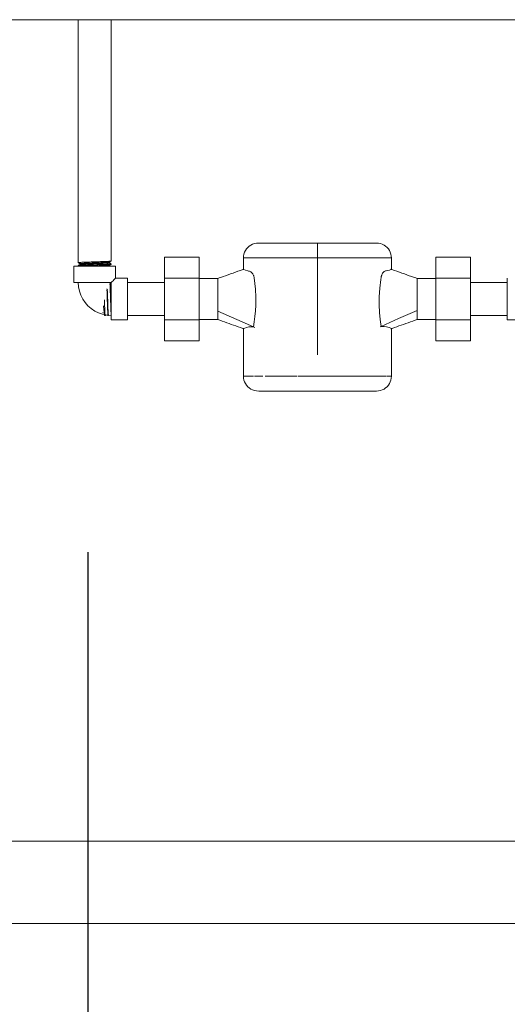
# Model space of a CAD drawing. Units: centimetres. Extents: x -17101 to -15212, y 26250 to 26992.
# Drawn here: x -16081 to -16051, y 26332 to 26392 of the extents above; entities that cross this region are included whole.
import ezdxf

# ---------------------------------------------------------------- set-up
doc = ezdxf.new("R2010")
doc.units = ezdxf.units.CM
doc.layers.get('0').update_dxf_attribs({"color": 4, "lineweight": 0})
doc.layers.get('DEFPOINTS').update_dxf_attribs({"lineweight": 0})
for name, color, linetype, lineweight in [('Caixa hidrometro', 4, 'Continuous', 0), ('Cotas isométrico', 1, 'Continuous', 0), ('Tubulação ligação água', 4, 'Continuous', 0)]:
    doc.layers.add(name, color=color, linetype=linetype, lineweight=lineweight)
doc.styles.add('STYLE-LETRAS', font='LETRAS.SHX')
doc.dimstyles.get("Standard").update_dxf_attribs({"dimscale": 10, "dimtxt": 0.45, "dimasz": 0.95, "dimexe": 0.225, "dimexo": 1.5, "dimgap": 0.225, "dimtad": 1, "dimdec": 0, "dimzin": 1, "dimdsep": 46, "dimtxsty": 'STYLE-LETRAS', "dimblk": 'DOTSMALL', "dimcen": 0, "dimadec": 0, "dimazin": 0, "dimtfac": 1, "dimtdec": 0, "dimtofl": 0, "dimtmove": 0, "dimatfit": 3, "dimfxl": 1, "dimtolj": 1, "dimtzin": 1, "dimarcsym": 0})

# ---------------------------------------------------------------- blocks, each defined once
blk = doc.blocks.new('_DotSmall')
at = {"color": 0, "linetype": 'ByBlock', "const_width": 0.5}
blk.add_lwpolyline([(-0.0625, 0, 1), (0.0625, 0, 1)], format="xyb", close=True, dxfattribs=at)
blk = doc.blocks.new('*D12')
at = {"layer": 'Cotas isométrico', "color": 0, "linetype": 'ByBlock', "lineweight": -2, "transparency": 16777216}
for p, q in [((-16076.437, 26359.969), (-16076.437, 26303.992)), ((-16035.61, 26344.969), (-16035.61, 26303.992)), ((-16035.61, 26306.242), (-16076.437, 26306.242))]:
    blk.add_line(p, q, dxfattribs=at)
at = {"layer": 'DEFPOINTS', "color": 0, "transparency": 16777216}
for p in [(-16076.437, 26374.969), (-16035.61, 26359.969), (-16076.437, 26306.242)]:
    blk.add_point(p, dxfattribs=at)
at = {"layer": 'Cotas isométrico', "color": 0, "lineweight": -2, "transparency": 16777216, "xscale": 9.5, "yscale": 9.5, "zscale": 9.5, "rotation": 180}
blk.add_blockref('_DotSmall', (-16076.437, 26306.242), dxfattribs=at)
at = {"layer": 'Cotas isométrico', "color": 0, "lineweight": -2, "transparency": 16777216, "xscale": 9.5, "yscale": 9.5, "zscale": 9.5}
blk.add_blockref('_DotSmall', (-16035.61, 26306.242), dxfattribs=at)
at = {"layer": 'Cotas isométrico', "color": 0, "transparency": 16777216, "insert": (-16056.023, 26301.742), "char_height": 4.5, "attachment_point": 5, "rotation": 180, "style": 'STYLE-LETRAS'}
blk.add_mtext('\\A1;41', dxfattribs=at)
blk = doc.blocks.new('*D13')
at = {"layer": 'Cotas isométrico', "color": 0, "linetype": 'ByBlock', "lineweight": -2, "transparency": 16777216}
for p, q in [((-16076.437, 26344.969), (-16076.437, 26303.992)), ((-16086.022, 26327.384), (-16086.022, 26303.992)), ((-16076.437, 26306.242), (-16086.022, 26306.242))]:
    blk.add_line(p, q, dxfattribs=at)
at = {"layer": 'DEFPOINTS', "color": 0, "transparency": 16777216}
for p in [(-16076.437, 26359.969), (-16086.022, 26342.384), (-16086.022, 26306.242)]:
    blk.add_point(p, dxfattribs=at)
at = {"layer": 'Cotas isométrico', "color": 0, "lineweight": -2, "transparency": 16777216, "xscale": 9.5, "yscale": 9.5, "zscale": 9.5, "rotation": 180}
blk.add_blockref('_DotSmall', (-16086.022, 26306.242), dxfattribs=at)
at = {"layer": 'Cotas isométrico', "color": 0, "lineweight": -2, "transparency": 16777216, "xscale": 9.5, "yscale": 9.5, "zscale": 9.5}
blk.add_blockref('_DotSmall', (-16076.437, 26306.242), dxfattribs=at)
at = {"layer": 'Cotas isométrico', "color": 0, "transparency": 16777216, "insert": (-16081.229, 26301.742), "char_height": 4.5, "attachment_point": 5, "rotation": 180, "style": 'STYLE-LETRAS'}
blk.add_mtext('\\A1;10', dxfattribs=at)
blk = doc.blocks.new('*D17')
at = {"layer": 'Cotas isométrico', "color": 0, "linetype": 'ByBlock', "lineweight": -2, "transparency": 16777216}
for p, q in [((-16091.437, 26374.969), (-16124.641, 26374.969)), ((-16122.391, 26342.384), (-16122.391, 26374.969)), ((-16113.022, 26342.384), (-16124.641, 26342.384))]:
    blk.add_line(p, q, dxfattribs=at)
at = {"layer": 'DEFPOINTS', "color": 0, "transparency": 16777216}
for p in [(-16122.391, 26374.969), (-16076.437, 26374.969), (-16098.022, 26342.384)]:
    blk.add_point(p, dxfattribs=at)
at = {"layer": 'Cotas isométrico', "color": 0, "lineweight": -2, "transparency": 16777216, "xscale": 9.5, "yscale": 9.5, "zscale": 9.5}
for p, rotation in [((-16122.391, 26374.969), 90), ((-16122.391, 26342.384), 270)]:
    blk.add_blockref('_DotSmall', p, dxfattribs=dict(at, rotation=rotation))
at = {"layer": 'Cotas isométrico', "color": 0, "transparency": 16777216, "insert": (-16117.891, 26358.676), "char_height": 4.5, "attachment_point": 5, "rotation": 270, "style": 'STYLE-LETRAS'}
blk.add_mtext('\\A1;33', dxfattribs=at)

msp = doc.modelspace()

# ---------------------------------------------------------------- linework, layer by layer
at = {"layer": 'Caixa hidrometro', "linetype": 'Continuous', "lineweight": 0, "flags": 128}
for points in [[(-16026.024, 26392.382), (-16086.022, 26392.382), (-16086.022, 26342.384)], [(-16077.022, 26392.382), (-16086.022, 26392.382)], [(-16037.023, 26392.382), (-16075.023, 26392.382)], [(-16098.022, 26342.384), (-16098.022, 26342.384), (-16014.025, 26342.384), (-16014.025, 26342.384), (-16014.025, 26337.384), (-16098.022, 26337.384)]]:
    msp.add_lwpolyline(points, dxfattribs=at)
at = {"layer": 'Tubulação ligação água', "linetype": 'Continuous', "lineweight": 0}
for p, q in [((-16071.773, 26376.383), (-16074.023, 26376.383)), ((-16071.773, 26376.653), (-16069.673, 26376.653)), ((-16053.173, 26376.383), (-16050.926, 26376.382)), ((-16075.522, 26374.586), (-16075.522, 26374.559)), ((-16075.178, 26374.393), (-16075.184, 26374.383)), ((-16075.183, 26374.393), (-16075.023, 26374.383)), ((-16075.023, 26374.124), (-16075.023, 26374.113)), ((-16074.023, 26374.124), (-16074.023, 26374.113)), ((-16071.773, 26374.113), (-16069.673, 26374.113)), ((-16053.173, 26374.113), (-16055.273, 26374.113)), ((-16050.926, 26374.383), (-16053.173, 26374.383)), ((-16063.704, 26370.683), (-16064.195, 26370.683))]:
    msp.add_line(p, q, dxfattribs=at)
at = {"layer": 'Tubulação ligação água', "linetype": 'Continuous', "lineweight": 0, "flags": 128}
for points in [[(-16075.023, 26392.382), (-16075.023, 26377.694), (-16075.032, 26377.691), (-16075.05, 26377.688), (-16075.077, 26377.685), (-16075.113, 26377.682), (-16075.158, 26377.678), (-16075.211, 26377.675), (-16075.272, 26377.672), (-16075.34, 26377.669), (-16075.414, 26377.666), (-16075.494, 26377.663), (-16075.579, 26377.66), (-16075.668, 26377.657), (-16075.761, 26377.654), (-16075.856, 26377.651), (-16075.952, 26377.647), (-16076.05, 26377.644), (-16076.147, 26377.641), (-16076.243, 26377.638), (-16076.337, 26377.635), (-16076.428, 26377.632), (-16076.515, 26377.629), (-16076.597, 26377.626), (-16076.674, 26377.623), (-16076.744, 26377.62), (-16076.808, 26377.616), (-16076.865, 26377.613), (-16076.913, 26377.61), (-16076.953, 26377.607), (-16076.984, 26377.604), (-16077.006, 26377.601), (-16077.019, 26377.598), (-16077.022, 26377.595), (-16077.016, 26377.592)], [(-16077.022, 26392.382), (-16077.022, 26377.795), (-16077.022, 26377.62), (-16077.022, 26377.595), (-16076.995, 26377.579), (-16076.968, 26377.564), (-16076.941, 26377.548), (-16076.914, 26377.532), (-16076.914, 26377.532), (-16076.913, 26377.485), (-16076.937, 26377.47), (-16076.964, 26377.455), (-16076.991, 26377.439), (-16077.021, 26377.422), (-16077.021, 26377.419), (-16077.022, 26377.396), (-16077.02, 26377.393), (-16077.002, 26377.383)], [(-16062.473, 26378.783), (-16063.134, 26378.783), (-16063.773, 26378.783), (-16064.368, 26378.783), (-16064.898, 26378.783), (-16065.346, 26378.783), (-16065.695, 26378.783), (-16065.935, 26378.783), (-16066.057, 26378.783), (-16066.057, 26378.783), (-16066.19, 26378.775), (-16066.306, 26378.752), (-16066.417, 26378.714), (-16066.523, 26378.662), (-16066.621, 26378.597), (-16066.709, 26378.519), (-16066.787, 26378.431), (-16066.852, 26378.333), (-16066.904, 26378.227), (-16066.942, 26378.116), (-16066.965, 26378), (-16066.973, 26377.883), (-16066.972, 26377.186), (-16066.956, 26377.18)], [(-16066.057, 26378.783), (-16066.19, 26378.775)], [(-16062.473, 26378.783), (-16062.499, 26378.773)], [(-16062.473, 26378.783), (-16062.473, 26378.783), (-16062.473, 26378.783), (-16062.473, 26378.773), (-16062.473, 26378.744), (-16062.473, 26378.696), (-16062.473, 26378.631), (-16062.473, 26378.55), (-16062.473, 26378.454), (-16062.473, 26378.345), (-16062.473, 26378.227), (-16062.473, 26378.144), (-16062.473, 26378.058), (-16062.473, 26377.971), (-16062.473, 26377.883), (-16061.886, 26377.883)], [(-16062.473, 26378.783), (-16062.447, 26378.773)], [(-16062.473, 26378.783), (-16062.473, 26378.773), (-16062.473, 26378.744), (-16062.473, 26378.696), (-16062.473, 26378.631), (-16062.473, 26378.55), (-16062.473, 26378.454), (-16062.473, 26378.345), (-16062.473, 26378.227), (-16062.473, 26378.144), (-16062.473, 26378.058), (-16062.473, 26377.971), (-16062.473, 26377.883), (-16062.473, 26374.933), (-16062.473, 26371.983), (-16062.473, 26371.983)], [(-16062.473, 26378.783), (-16061.811, 26378.783)], [(-16058.888, 26378.783), (-16058.888, 26378.783), (-16059.011, 26378.783), (-16059.251, 26378.783), (-16059.6, 26378.783), (-16060.048, 26378.783), (-16060.578, 26378.783), (-16061.173, 26378.783), (-16061.811, 26378.783)], [(-16058.888, 26378.783), (-16058.756, 26378.775), (-16058.64, 26378.752), (-16058.529, 26378.714), (-16058.423, 26378.662), (-16058.325, 26378.597), (-16058.237, 26378.519), (-16058.159, 26378.431), (-16058.094, 26378.333), (-16058.042, 26378.227), (-16058.004, 26378.116), (-16057.981, 26378), (-16057.973, 26377.883), (-16057.973, 26377.187), (-16058, 26377.177), (-16058.086, 26377.145), (-16058.224, 26377.11), (-16058.298, 26377.1), (-16058.339, 26377.09), (-16058.372, 26377.075), (-16058.405, 26377.055), (-16058.437, 26377.029), (-16058.468, 26376.998), (-16058.488, 26376.975), (-16058.508, 26376.949), (-16058.527, 26376.92), (-16058.545, 26376.888), (-16058.556, 26376.863), (-16058.567, 26376.837), (-16058.577, 26376.809), (-16058.586, 26376.78), (-16058.594, 26376.745), (-16058.602, 26376.694), (-16058.623, 26376.565), (-16058.686, 26376.042), (-16058.72, 26375.508), (-16058.723, 26375.03), (-16058.701, 26374.553), (-16058.66, 26374.129), (-16058.599, 26373.714), (-16058.649, 26373.691)], [(-16058.888, 26378.783), (-16058.756, 26378.775)], [(-16075.023, 26377.694), (-16075.049, 26377.68), (-16075.077, 26377.664), (-16075.104, 26377.649), (-16075.132, 26377.631), (-16075.132, 26377.581), (-16075.109, 26377.571), (-16075.082, 26377.555), (-16075.055, 26377.539), (-16075.023, 26377.521), (-16075.023, 26377.496), (-16075.026, 26377.492), (-16075.04, 26377.489), (-16075.062, 26377.486), (-16075.094, 26377.483), (-16075.134, 26377.48), (-16075.183, 26377.477), (-16075.24, 26377.474), (-16075.304, 26377.471), (-16075.376, 26377.468), (-16075.453, 26377.465), (-16075.535, 26377.461), (-16075.623, 26377.458), (-16075.714, 26377.455), (-16075.808, 26377.452), (-16075.903, 26377.449), (-16076.001, 26377.446), (-16076.098, 26377.443), (-16076.195, 26377.44), (-16076.289, 26377.437), (-16076.382, 26377.434), (-16076.471, 26377.43), (-16076.556, 26377.427), (-16076.635, 26377.424), (-16076.709, 26377.421), (-16076.777, 26377.418), (-16076.837, 26377.415), (-16076.89, 26377.412), (-16076.934, 26377.409), (-16076.97, 26377.406), (-16076.996, 26377.403), (-16077.014, 26377.399), (-16077.022, 26377.396), (-16077.015, 26377.392)], [(-16075.03, 26377.524), (-16075.023, 26377.521), (-16075.025, 26377.518), (-16075.037, 26377.515), (-16075.058, 26377.512), (-16075.088, 26377.509), (-16075.128, 26377.506), (-16075.175, 26377.502), (-16075.231, 26377.499), (-16075.294, 26377.496), (-16075.364, 26377.493), (-16075.44, 26377.49), (-16075.522, 26377.487), (-16075.609, 26377.484), (-16075.699, 26377.481), (-16075.793, 26377.478), (-16075.888, 26377.475), (-16075.985, 26377.471), (-16076.083, 26377.468), (-16076.18, 26377.465), (-16076.275, 26377.462), (-16076.368, 26377.459), (-16076.458, 26377.456), (-16076.543, 26377.453), (-16076.623, 26377.45), (-16076.698, 26377.447), (-16076.767, 26377.444), (-16076.828, 26377.44), (-16076.882, 26377.437), (-16076.928, 26377.434), (-16076.965, 26377.431), (-16076.993, 26377.428), (-16077.012, 26377.425), (-16077.021, 26377.422)], [(-16075.132, 26377.631), (-16075.141, 26377.628), (-16075.156, 26377.625), (-16075.178, 26377.622), (-16075.207, 26377.619), (-16075.243, 26377.617), (-16075.284, 26377.614), (-16075.331, 26377.611), (-16075.384, 26377.608), (-16075.442, 26377.605), (-16075.505, 26377.602), (-16075.571, 26377.6), (-16075.641, 26377.597), (-16075.714, 26377.594), (-16075.79, 26377.591), (-16075.867, 26377.588), (-16075.946, 26377.585), (-16076.025, 26377.583), (-16076.104, 26377.58), (-16076.183, 26377.577), (-16076.26, 26377.574), (-16076.336, 26377.571), (-16076.409, 26377.569), (-16076.479, 26377.566), (-16076.545, 26377.563), (-16076.607, 26377.56), (-16076.664, 26377.557), (-16076.717, 26377.554), (-16076.764, 26377.552), (-16076.805, 26377.549), (-16076.84, 26377.546), (-16076.868, 26377.543), (-16076.89, 26377.54), (-16076.905, 26377.537), (-16076.913, 26377.535)], [(-16075.137, 26377.586), (-16075.132, 26377.581), (-16075.156, 26377.575), (-16075.207, 26377.569), (-16075.284, 26377.564), (-16075.384, 26377.558), (-16075.505, 26377.552), (-16075.641, 26377.547), (-16075.79, 26377.541), (-16075.946, 26377.535), (-16076.104, 26377.53), (-16076.26, 26377.524), (-16076.409, 26377.519), (-16076.545, 26377.513), (-16076.664, 26377.507), (-16076.764, 26377.502), (-16076.84, 26377.496), (-16076.89, 26377.49), (-16076.913, 26377.485)], [(-16075.135, 26377.43), (-16075.146, 26377.427), (-16075.164, 26377.424), (-16075.189, 26377.421), (-16075.22, 26377.418), (-16075.258, 26377.416), (-16075.301, 26377.413), (-16075.351, 26377.41), (-16075.406, 26377.407), (-16075.465, 26377.404), (-16075.529, 26377.401), (-16075.597, 26377.399), (-16075.669, 26377.396), (-16075.743, 26377.393), (-16075.819, 26377.39), (-16075.897, 26377.387), (-16075.976, 26377.384), (-16076.022, 26377.383)], [(-16075.026, 26377.492), (-16075.05, 26377.479), (-16075.077, 26377.463), (-16075.104, 26377.448), (-16075.135, 26377.43), (-16075.135, 26377.43), (-16075.131, 26377.383)], [(-16069.673, 26377.923), (-16071.773, 26377.923), (-16071.773, 26376.653), (-16071.773, 26374.113), (-16071.773, 26372.843), (-16069.673, 26372.843)], [(-16069.673, 26377.923), (-16069.673, 26376.653), (-16069.673, 26374.113), (-16069.673, 26372.843)], [(-16062.473, 26377.883), (-16063.06, 26377.883), (-16063.638, 26377.883), (-16064.195, 26377.883), (-16064.723, 26377.883), (-16065.212, 26377.883), (-16065.655, 26377.883), (-16066.043, 26377.883), (-16066.37, 26377.883), (-16066.63, 26377.883), (-16066.819, 26377.883), (-16066.934, 26377.883), (-16066.973, 26377.883)], [(-16062.473, 26377.883), (-16062.473, 26374.933), (-16062.473, 26371.983)], [(-16057.973, 26377.883), (-16058.012, 26377.883), (-16058.126, 26377.883), (-16058.316, 26377.883), (-16058.576, 26377.883), (-16058.903, 26377.883), (-16059.291, 26377.883), (-16059.734, 26377.883), (-16060.223, 26377.883), (-16060.751, 26377.883), (-16061.308, 26377.883), (-16061.886, 26377.883)], [(-16055.273, 26377.923), (-16055.273, 26376.653), (-16055.273, 26374.113), (-16055.273, 26372.843), (-16053.173, 26372.843)], [(-16053.173, 26377.923), (-16055.273, 26377.923)], [(-16053.173, 26377.923), (-16053.173, 26376.653), (-16055.273, 26376.653)], [(-16077.29, 26377.383), (-16077.292, 26376.383)], [(-16077.29, 26377.383), (-16077.23, 26377.383), (-16077.095, 26377.383), (-16076.892, 26377.383), (-16076.634, 26377.383), (-16076.338, 26377.383)], [(-16076.022, 26377.383), (-16076.338, 26377.383)], [(-16076.022, 26377.383), (-16075.707, 26377.383)], [(-16075.707, 26377.383), (-16075.411, 26377.383)], [(-16075.411, 26377.383), (-16075.153, 26377.383)], [(-16075.153, 26377.383), (-16074.95, 26377.383), (-16074.815, 26377.383), (-16074.755, 26377.383)], [(-16075.044, 26377.383), (-16075.044, 26377.383)], [(-16074.755, 26377.383), (-16074.753, 26376.653), (-16074.757, 26376.648), (-16074.757, 26376.648), (-16074.023, 26376.653)], [(-16066.972, 26377.186), (-16067.007, 26377.174), (-16067.158, 26377.121), (-16067.308, 26377.068), (-16067.458, 26377.014), (-16067.609, 26376.961), (-16067.759, 26376.908), (-16067.909, 26376.854), (-16068.06, 26376.801), (-16068.21, 26376.748), (-16068.36, 26376.694), (-16068.451, 26376.662), (-16068.534, 26376.632), (-16068.534, 26376.618), (-16068.534, 26376.584), (-16068.534, 26376.53), (-16068.534, 26376.457), (-16068.534, 26376.366), (-16068.534, 26376.259), (-16068.534, 26376.138), (-16068.534, 26376.004), (-16068.534, 26375.86), (-16068.534, 26375.708), (-16068.534, 26375.551), (-16068.534, 26375.391), (-16068.534, 26375.231), (-16068.534, 26375.074), (-16068.534, 26374.921), (-16068.534, 26374.776), (-16068.534, 26374.641), (-16067.377, 26374.134), (-16066.367, 26373.691)], [(-16066.946, 26377.195), (-16066.972, 26377.186), (-16066.947, 26377.171), (-16066.856, 26377.132), (-16066.711, 26377.091), (-16066.658, 26377.082), (-16066.637, 26377.08), (-16066.613, 26377.075), (-16066.569, 26377.059), (-16066.533, 26377.039), (-16066.498, 26377.013), (-16066.464, 26376.981), (-16066.432, 26376.943), (-16066.413, 26376.917), (-16066.395, 26376.888), (-16066.379, 26376.856), (-16066.363, 26376.821), (-16066.351, 26376.788), (-16066.341, 26376.751), (-16066.333, 26376.718), (-16066.325, 26376.667), (-16066.28, 26376.325), (-16066.247, 26375.978), (-16066.223, 26375.496), (-16066.226, 26375.012), (-16066.243, 26374.663), (-16066.275, 26374.317), (-16066.316, 26374.001), (-16066.367, 26373.691), (-16066.292, 26373.658)], [(-16066.972, 26377.186), (-16066.947, 26377.171), (-16066.856, 26377.132), (-16066.711, 26377.091), (-16066.658, 26377.082), (-16066.637, 26377.08), (-16066.613, 26377.075), (-16066.569, 26377.059), (-16066.533, 26377.039), (-16066.498, 26377.013), (-16066.464, 26376.981), (-16066.432, 26376.943), (-16066.413, 26376.917), (-16066.395, 26376.888), (-16066.379, 26376.856), (-16066.363, 26376.821), (-16066.351, 26376.788), (-16066.341, 26376.751), (-16066.333, 26376.718), (-16066.325, 26376.667), (-16066.28, 26376.325), (-16066.247, 26375.978), (-16066.223, 26375.496), (-16066.226, 26375.012), (-16066.243, 26374.663), (-16066.275, 26374.317), (-16066.316, 26374.001), (-16066.367, 26373.691)], [(-16066.972, 26377.186), (-16066.956, 26377.18)], [(-16057.973, 26377.187), (-16058, 26377.177), (-16058.086, 26377.145), (-16058.224, 26377.11), (-16058.298, 26377.1), (-16058.339, 26377.09), (-16058.372, 26377.075), (-16058.405, 26377.055), (-16058.437, 26377.029), (-16058.468, 26376.998), (-16058.488, 26376.975), (-16058.508, 26376.949), (-16058.527, 26376.92), (-16058.545, 26376.888), (-16058.556, 26376.863), (-16058.567, 26376.837), (-16058.577, 26376.809), (-16058.586, 26376.78), (-16058.594, 26376.745), (-16058.602, 26376.694), (-16058.623, 26376.565), (-16058.686, 26376.042), (-16058.72, 26375.508), (-16058.723, 26375.03), (-16058.701, 26374.553), (-16058.66, 26374.129), (-16058.599, 26373.714)], [(-16057.973, 26377.187), (-16057.939, 26377.174), (-16057.788, 26377.121), (-16057.638, 26377.068), (-16057.488, 26377.014), (-16057.337, 26376.961), (-16057.187, 26376.908), (-16057.037, 26376.854), (-16056.886, 26376.801), (-16056.736, 26376.748), (-16056.586, 26376.694), (-16056.495, 26376.662), (-16056.412, 26376.632), (-16056.412, 26376.626), (-16056.412, 26376.599), (-16056.412, 26376.552), (-16056.412, 26376.486), (-16056.412, 26376.402), (-16056.412, 26376.301), (-16056.412, 26376.185), (-16056.412, 26376.055), (-16056.412, 26375.915), (-16056.412, 26375.766), (-16056.412, 26375.611), (-16056.412, 26375.451), (-16056.412, 26375.291), (-16056.412, 26375.132), (-16056.412, 26374.978), (-16056.412, 26374.83), (-16056.412, 26374.691), (-16056.412, 26374.564), (-16056.412, 26374.45), (-16056.412, 26374.351), (-16056.412, 26374.27), (-16056.412, 26374.206), (-16056.412, 26374.162), (-16056.412, 26374.138), (-16056.412, 26374.134), (-16056.534, 26374.09), (-16056.674, 26374.04), (-16056.814, 26373.991), (-16056.954, 26373.941), (-16057.094, 26373.892), (-16057.234, 26373.842), (-16057.374, 26373.792), (-16057.513, 26373.743), (-16057.653, 26373.693), (-16057.793, 26373.643), (-16057.933, 26373.594), (-16057.975, 26373.581), (-16058.006, 26373.57)], [(-16058, 26377.196), (-16057.973, 26377.187), (-16057.99, 26377.176)], [(-16057.973, 26377.187), (-16057.99, 26377.176)], [(-16076.437, 26376.383), (-16076.718, 26376.383), (-16076.958, 26376.383), (-16077.14, 26376.383), (-16077.254, 26376.383), (-16077.292, 26376.383)], [(-16077.022, 26376.383), (-16077.005, 26376.122), (-16076.954, 26375.865), (-16076.87, 26375.617), (-16076.754, 26375.383), (-16076.609, 26375.165), (-16076.437, 26374.969), (-16076.24, 26374.796), (-16076.022, 26374.651), (-16075.788, 26374.535), (-16075.54, 26374.451), (-16075.437, 26374.431)], [(-16076.129, 26376.383), (-16076.437, 26376.383)], [(-16074.757, 26376.648), (-16074.77, 26376.635), (-16074.792, 26376.614), (-16074.822, 26376.583), (-16074.86, 26376.545), (-16074.907, 26376.498), (-16074.961, 26376.444), (-16075.023, 26376.383), (-16075.245, 26376.383), (-16075.515, 26376.383), (-16075.816, 26376.383), (-16076.129, 26376.383)], [(-16075.098, 26376.313), (-16075.095, 26376.272), (-16075.092, 26376.224), (-16075.089, 26376.167), (-16075.086, 26376.103), (-16075.083, 26376.032), (-16075.079, 26375.955), (-16075.076, 26375.873), (-16075.073, 26375.786), (-16075.07, 26375.695), (-16075.067, 26375.601), (-16075.064, 26375.505), (-16075.061, 26375.408), (-16075.058, 26375.311), (-16075.055, 26375.214), (-16075.051, 26375.119), (-16075.048, 26375.026), (-16075.045, 26374.937), (-16075.042, 26374.852), (-16075.039, 26374.772), (-16075.036, 26374.698), (-16075.033, 26374.631), (-16075.03, 26374.57), (-16075.027, 26374.517), (-16075.024, 26374.473), (-16075.023, 26374.46)], [(-16075.079, 26376.363), (-16075.076, 26376.34), (-16075.074, 26376.327)], [(-16075.073, 26376.307), (-16075.069, 26376.265), (-16075.066, 26376.215), (-16075.063, 26376.158), (-16075.06, 26376.092), (-16075.057, 26376.021), (-16075.054, 26375.943), (-16075.051, 26375.859), (-16075.048, 26375.772), (-16075.045, 26375.68), (-16075.042, 26375.586), (-16075.038, 26375.49), (-16075.035, 26375.393), (-16075.032, 26375.295), (-16075.029, 26375.199), (-16075.026, 26375.104), (-16075.023, 26375.012), (-16075.023, 26375)], [(-16075.023, 26376.383), (-16075.023, 26376.273), (-16075.023, 26376.147), (-16075.023, 26376.009), (-16075.023, 26375.86), (-16075.023, 26375.703), (-16075.023, 26375.54), (-16075.023, 26375.375), (-16075.023, 26375.21), (-16075.023, 26375.048), (-16075.023, 26374.891), (-16075.023, 26374.743), (-16075.023, 26374.606), (-16075.023, 26374.482), (-16075.023, 26374.373), (-16075.023, 26374.282), (-16075.023, 26374.209), (-16075.023, 26374.156), (-16075.023, 26374.124), (-16075.023, 26374.113), (-16074.023, 26374.113)], [(-16074.023, 26376.653), (-16074.023, 26376.642), (-16074.023, 26376.61), (-16074.023, 26376.556), (-16074.023, 26376.483), (-16074.023, 26376.39), (-16074.023, 26376.281), (-16074.023, 26376.156), (-16074.023, 26376.018), (-16074.023, 26375.869), (-16074.023, 26375.712), (-16074.023, 26375.549), (-16074.023, 26375.383), (-16074.023, 26375.217), (-16074.023, 26375.054), (-16074.023, 26374.897), (-16074.023, 26374.748), (-16074.023, 26374.61), (-16074.023, 26374.485), (-16074.023, 26374.375), (-16074.023, 26374.283), (-16074.023, 26374.21), (-16074.023, 26374.156), (-16074.023, 26374.124), (-16074.023, 26374.113)], [(-16074.023, 26376.653), (-16074.023, 26376.642)], [(-16069.673, 26376.633), (-16068.534, 26376.632), (-16068.534, 26376.626)], [(-16055.273, 26376.633), (-16056.412, 26376.632), (-16056.412, 26376.626)], [(-16053.173, 26376.653), (-16053.173, 26374.113), (-16053.173, 26372.843)], [(-16050.924, 26376.65), (-16050.925, 26376.591), (-16050.926, 26376.455), (-16050.927, 26376.252), (-16050.927, 26375.995), (-16050.928, 26375.699), (-16050.928, 26375.383), (-16050.928, 26375.067), (-16050.927, 26374.771), (-16050.927, 26374.514), (-16050.926, 26374.311), (-16050.925, 26374.175), (-16050.924, 26374.115), (-16047.224, 26374.115)], [(-16075.281, 26375.994), (-16075.279, 26375.954)], [(-16075.278, 26375.914), (-16075.275, 26375.829), (-16075.272, 26375.74), (-16075.27, 26375.686)], [(-16075.269, 26375.648), (-16075.265, 26375.552), (-16075.262, 26375.456), (-16075.259, 26375.358), (-16075.256, 26375.261), (-16075.253, 26375.165), (-16075.25, 26375.071), (-16075.247, 26374.981), (-16075.244, 26374.894), (-16075.241, 26374.811), (-16075.238, 26374.734), (-16075.234, 26374.663), (-16075.231, 26374.599), (-16075.228, 26374.542), (-16075.225, 26374.494), (-16075.222, 26374.453), (-16075.219, 26374.422), (-16075.216, 26374.4), (-16075.213, 26374.387), (-16075.21, 26374.383)], [(-16075.255, 26375.982), (-16075.254, 26375.941)], [(-16075.252, 26375.901), (-16075.249, 26375.815), (-16075.246, 26375.726), (-16075.243, 26375.633), (-16075.24, 26375.542), (-16075.237, 26375.441), (-16075.234, 26375.343), (-16075.231, 26375.246), (-16075.228, 26375.151), (-16075.224, 26375.057), (-16075.221, 26374.967), (-16075.218, 26374.88), (-16075.215, 26374.799), (-16075.212, 26374.722), (-16075.209, 26374.653), (-16075.206, 26374.59), (-16075.203, 26374.534), (-16075.2, 26374.487), (-16075.197, 26374.448), (-16075.193, 26374.418), (-16075.19, 26374.397), (-16075.187, 26374.385), (-16075.184, 26374.383), (-16075.21, 26374.383)], [(-16075.426, 26375.329), (-16075.426, 26375.31), (-16075.424, 26375.215), (-16075.422, 26375.12), (-16075.42, 26375.029), (-16075.418, 26374.94), (-16075.416, 26374.856), (-16075.414, 26374.776), (-16075.411, 26374.698), (-16075.408, 26374.627), (-16075.404, 26374.564), (-16075.401, 26374.509), (-16075.398, 26374.466), (-16075.395, 26374.431), (-16075.392, 26374.406), (-16075.389, 26374.39), (-16075.386, 26374.383), (-16075.386, 26374.383)], [(-16075.487, 26374.96), (-16075.486, 26374.949), (-16075.479, 26374.867)], [(-16075.476, 26374.842), (-16075.471, 26374.79), (-16075.464, 26374.717), (-16075.451, 26374.604), (-16075.439, 26374.511), (-16075.427, 26374.439), (-16075.414, 26374.392), (-16075.411, 26374.384), (-16075.386, 26374.383)], [(-16075.437, 26374.431), (-16075.425, 26374.41), (-16075.411, 26374.384)], [(-16075.414, 26374.776), (-16075.414, 26374.678), (-16075.414, 26374.591), (-16075.414, 26374.518), (-16075.414, 26374.46), (-16075.414, 26374.418), (-16075.414, 26374.392)], [(-16075.365, 26374.416), (-16075.369, 26374.41), (-16075.383, 26374.386)], [(-16075.371, 26374.417), (-16075.284, 26374.4), (-16075.218, 26374.396)], [(-16075.226, 26374.41), (-16075.213, 26374.387)], [(-16075.028, 26374.413), (-16075.023, 26374.403)], [(-16068.534, 26374.641), (-16068.534, 26374.519), (-16068.534, 26374.411), (-16068.534, 26374.318), (-16068.534, 26374.244), (-16068.534, 26374.187), (-16068.534, 26374.15), (-16068.534, 26374.134), (-16069.673, 26374.133)], [(-16056.412, 26374.691), (-16057.539, 26374.187), (-16058.599, 26373.714)], [(-16075.181, 26374.391), (-16075.184, 26374.383)], [(-16074.023, 26374.384), (-16071.773, 26374.383)], [(-16068.534, 26374.134), (-16068.412, 26374.09), (-16068.272, 26374.04), (-16068.132, 26373.991), (-16067.992, 26373.941), (-16067.852, 26373.892), (-16067.712, 26373.842), (-16067.572, 26373.792), (-16067.432, 26373.743), (-16067.293, 26373.693), (-16067.153, 26373.643), (-16067.013, 26373.594), (-16066.972, 26373.58), (-16066.96, 26373.575)], [(-16056.412, 26374.134), (-16055.273, 26374.133)], [(-16066.512, 26373.696), (-16066.638, 26373.686), (-16066.79, 26373.652), (-16066.897, 26373.613), (-16066.96, 26373.585), (-16066.972, 26373.58), (-16066.973, 26370.683)], [(-16066.512, 26373.696), (-16066.638, 26373.686), (-16066.79, 26373.652), (-16066.897, 26373.613), (-16066.96, 26373.585), (-16066.972, 26373.58)], [(-16066.96, 26373.585), (-16066.972, 26373.58)], [(-16066.96, 26373.585), (-16066.972, 26373.58)], [(-16066.512, 26373.696), (-16066.367, 26373.691)], [(-16066.512, 26373.696), (-16066.367, 26373.691)], [(-16058.406, 26373.717), (-16058.599, 26373.714)], [(-16058.406, 26373.717), (-16058.599, 26373.714)], [(-16058.406, 26373.717), (-16058.264, 26373.698), (-16058.106, 26373.649), (-16058.006, 26373.6), (-16057.975, 26373.581), (-16057.973, 26370.683), (-16058.012, 26370.683), (-16058.126, 26370.683), (-16058.277, 26370.683)], [(-16058.406, 26373.717), (-16058.264, 26373.698), (-16058.106, 26373.649), (-16058.006, 26373.6), (-16057.975, 26373.581)], [(-16057.983, 26373.583), (-16057.975, 26373.581)], [(-16057.983, 26373.583), (-16057.975, 26373.581)], [(-16066.669, 26370.683), (-16066.819, 26370.683), (-16066.934, 26370.683), (-16066.973, 26370.683)], [(-16066.934, 26370.683), (-16066.973, 26370.683), (-16066.965, 26370.566), (-16066.942, 26370.45), (-16066.904, 26370.339), (-16066.852, 26370.233), (-16066.787, 26370.135), (-16066.709, 26370.047), (-16066.621, 26369.969), (-16066.523, 26369.904), (-16066.417, 26369.852), (-16066.306, 26369.814), (-16066.19, 26369.791), (-16066.048, 26369.783)], [(-16066.37, 26370.683), (-16066.63, 26370.683), (-16066.669, 26370.683), (-16066.819, 26370.683)], [(-16066.37, 26370.683), (-16066.63, 26370.683)], [(-16065.798, 26370.683), (-16066.043, 26370.683), (-16066.299, 26370.683)], [(-16066.043, 26370.683), (-16066.299, 26370.683)], [(-16057.973, 26370.683), (-16057.981, 26370.566), (-16058.004, 26370.45), (-16058.042, 26370.339), (-16058.094, 26370.233), (-16058.159, 26370.135), (-16058.237, 26370.047), (-16058.325, 26369.969), (-16058.423, 26369.904), (-16058.529, 26369.852), (-16058.64, 26369.814), (-16058.756, 26369.791), (-16058.873, 26369.783), (-16058.97, 26369.783), (-16059.256, 26369.783), (-16059.715, 26369.783), (-16060.323, 26369.783), (-16061.047, 26369.783), (-16061.848, 26369.783), (-16062.682, 26369.783), (-16063.505, 26369.783), (-16064.273, 26369.783), (-16064.943, 26369.783), (-16065.481, 26369.783), (-16065.856, 26369.783), (-16066.048, 26369.783), (-16066.048, 26369.783)], [(-16063.704, 26370.683), (-16064.195, 26370.683), (-16064.723, 26370.683), (-16065.185, 26370.683), (-16065.212, 26370.683), (-16065.655, 26370.683)], [(-16065.212, 26370.683), (-16065.655, 26370.683)], [(-16064.723, 26370.683), (-16065.185, 26370.683)], [(-16060.467, 26370.683), (-16060.751, 26370.683), (-16061.242, 26370.683), (-16061.308, 26370.683), (-16061.886, 26370.683), (-16062.058, 26370.683), (-16062.888, 26370.683), (-16063.06, 26370.683), (-16063.638, 26370.683)], [(-16063.06, 26370.683), (-16063.638, 26370.683)], [(-16062.058, 26370.683), (-16062.473, 26370.683), (-16062.888, 26370.683)], [(-16061.308, 26370.683), (-16061.886, 26370.683)], [(-16059.291, 26370.683), (-16059.734, 26370.683), (-16059.761, 26370.683), (-16060.223, 26370.683), (-16060.751, 26370.683), (-16061.242, 26370.683)], [(-16059.761, 26370.683), (-16060.223, 26370.683)], [(-16059.148, 26370.683), (-16059.291, 26370.683), (-16059.734, 26370.683)], [(-16058.316, 26370.683), (-16058.576, 26370.683), (-16058.647, 26370.683), (-16058.903, 26370.683), (-16059.148, 26370.683)], [(-16058.647, 26370.683), (-16058.903, 26370.683)], [(-16058.316, 26370.683), (-16058.576, 26370.683)], [(-16058.126, 26370.683), (-16058.277, 26370.683)], [(-16057.973, 26370.683), (-16058.012, 26370.683)], [(-16066.19, 26369.791), (-16066.048, 26369.783)], [(-16058.873, 26369.783), (-16058.97, 26369.783)]]:
    msp.add_lwpolyline(points, dxfattribs=at)

# ---------------------------------------------------------------- dimensions: what is measured, and where the dimension line sits
at = {"layer": 'Cotas isométrico'}
for base, p1, angle, picture, middle in [((-16122.391, 26374.969), (-16098.022, 26342.384), 270, '*D17', (-16117.891, 26358.676)), ((-16076.437, 26306.242), (-16035.61, 26359.969), 180, '*D12', (-16056.023, 26301.742))]:
    dim = msp.add_linear_dim(base=base, p1=p1, p2=(-16076.437, 26374.969), angle=angle, dimstyle='Standard', dxfattribs=at)
    dim.commit()
    dim.dimension.update_dxf_attribs({"geometry": picture, "text_midpoint": middle})
dim = msp.add_linear_dim(base=(-16086.022, 26306.242), p1=(-16076.437, 26359.969), p2=(-16086.022, 26342.384), angle=180, dimstyle='Standard', dxfattribs=at)
dim.commit()
dim.dimension.update_dxf_attribs({"geometry": '*D13', "text_midpoint": (-16081.229, 26306.242), "dimtype": 160})

doc.saveas('drawing.dxf')
